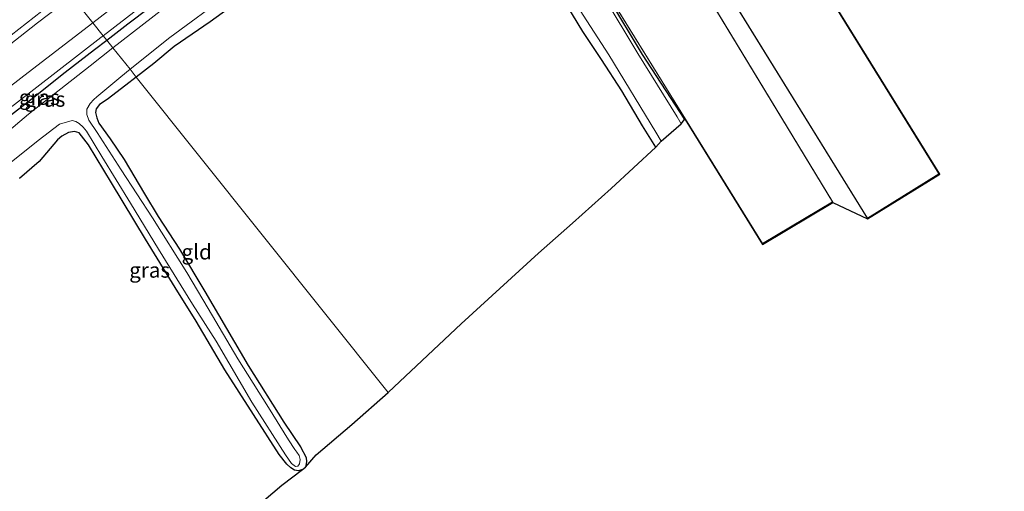
# Model space of a CAD drawing. Units: metres. Extents: x 89999 to 100009, y 456871 to 462503.
# Drawn here: x 90547 to 90710, y 457333 to 457411 of the extents above; entities that cross this region are included whole.
import ezdxf
from ezdxf.enums import TextEntityAlignment as Align

# ---------------------------------------------------------------- set-up
doc = ezdxf.new("R2010")
doc.units = ezdxf.units.M
for name, color, linetype, lineweight in [('B-ME-BV-GELEIDECONSTRUCTIE-GELEIDERAIL-L-B1', 213, 'BV-GELEIDERAIL', 18), ('B-ME-IE-GRASLAND-GV-B6', 93, 'Continuous', 18), ('B-ME-IE-GRONDWERKLIJN-GROND_INGERICHT-GV-B6', 253, 'Continuous', 18), ('B-ME-IE-HULPGEOMETRIE-L-B1', 53, 'Continuous', 18), ('B-ME-KG-KADASTRAAL-DAKRAND-L-B1', 13, 'Continuous', 18), ('B-ME-OG-BEBOUWING-GV-B6', 173, 'Continuous', 18), ('B-ME-OG-WATER-GV-B6', 153, 'Continuous', 18), ('B-ME-VH-VERH_SOORT-BITUMEN-GV-B6', 8, 'IE-TERREINAFSCHEIDING-NATUURLIJK-HOUTWAL', 18)]:
    doc.layers.add(name, color=color, linetype=linetype, lineweight=lineweight)
doc.layers.add('B-ME-GW-INSTEEKWATERGANG-L-B1', color=10, linetype='Continuous')
doc.layers.add('B-ME-KG-KADASTRAAL-OPNAMEDTMGRENS-L-B1', color=10, linetype='Continuous')
doc.styles.add('NLCS-ISO', font='NLCS-ISO.TTF')
doc.linetypes.add('BV-GELEIDERAIL', pattern='A,10,-3,[108,NLCS.SHX,S=1,R=0,X=0,Y=0],-3', length=16)
doc.linetypes.add('IE-TERREINAFSCHEIDING-NATUURLIJK-HOUTWAL', pattern='A,7,-1.5,[67,NLCS.SHX,S=0.75,R=45,X=0,Y=0],-1.5,7,-1.5,[70,NLCS.SHX,S=0.75,R=0,X=0,Y=0],-1.5', length=20)

msp = doc.modelspace()

# ---------------------------------------------------------------- linework, layer by layer
at = {"layer": 'B-ME-BV-GELEIDECONSTRUCTIE-GELEIDERAIL-L-B1'}
msp.add_polyline3d([(90555.8968, 457415.1901, -2.3234), (90550.2335, 457410.804, -2.317), (90514.2295, 457382.514, -2.4722), (90481.115, 457356.6013, -2.3344), (90463.1481, 457342.5784, -2.3486), (90426.7819, 457314.1168, -2.3394), (90388.5191, 457284.2684, -2.3527), (90377.2801, 457275.4797, -2.3539)], dxfattribs=at)
at = {"layer": 'B-ME-GW-INSTEEKWATERGANG-L-B1'}
for points in [[(90632.85, 457454.12, -4.141), (90632.91, 457453.72, -4.201), (90632.45, 457453.16, -4.221), (90631.73, 457452.56, -4.231), (90628.4, 457450.24, -4.301), (90625.14, 457447.84, -4.301), (90624.67, 457447.36, -4.281), (90624.49, 457447, -4.281), (90624.6, 457446.56, -4.281), (90627.51, 457442.2, -4.271), (90631.08, 457437, -4.381), (90634.43, 457431.52, -4.381), (90638.95, 457424.12, -4.361), (90644.75, 457414.92, -4.421), (90650.32, 457405.56, -4.411), (90657.37, 457394.817, -4.325)], [(90652.61, 457390.24, -4.291), (90650.42, 457393.76, -4.291), (90646.98, 457399.56, -4.311), (90643.6, 457404.76, -4.331), (90640.52, 457409.36, -4.301), (90634.27, 457419.72, -4.321), (90629.79, 457426.56, -4.321), (90625.38, 457433.72, -4.321), (90621.2, 457440.68, -4.291), (90619.96, 457442.04, -4.291), (90619.27, 457442.16, -4.291), (90618.09, 457441.84, -4.291), (90616.64, 457441.04, -4.271), (90615.13, 457439.96, -4.241), (90613.75, 457438.72, -4.181), (90611.42, 457436.52, -4.131), (90610.58, 457436, -4.081), (90610.02, 457435.8, -4.021), (90609.21, 457435.76, -3.981)], [(90561.667, 457407.974, -3.407), (90565.17, 457410.68, -3.432), (90572.13, 457415.96, -3.512), (90578.75, 457421.08, -3.602), (90583.43, 457424.6, -3.722), (90586.36, 457427, -3.722), (90591.25, 457430.76, -3.712), (90596.1, 457434.6, -3.652), (90597.91, 457435.96, -3.652), (90598.64, 457436.2, -3.652), (90599.14, 457436.32, -3.652), (90600.17, 457436.48, -3.792)], [(90603.53, 457430.68, -4.151), (90602.72, 457429.72, -4.091), (90600.7, 457428, -4.111), (90594.28, 457422.76, -4.201), (90588.91, 457418.24, -4.191), (90583.77, 457414.56, -4.141), (90578.81, 457410.96, -4.151), (90572.85, 457406.88, -4.111), (90569.49, 457404.08, -4.131), (90566.572, 457401.841, -4.137)], [(90540.17, 457390.12, -3.242), (90540.38, 457390.64, -3.162), (90541, 457391.48, -3.182), (90541.86, 457392.32, -3.232), (90544.43, 457394.48, -3.252), (90549.62, 457398.52, -3.382), (90554.81, 457402.64, -3.412), (90559.63, 457406.4, -3.392), (90561.667, 457407.974, -3.407)], [(90566.572, 457401.841, -4.137), (90564.85, 457400.52, -4.141), (90561.77, 457398.16, -4.151), (90560.47, 457397.32, -4.151), (90559.9, 457396.6, -4.131), (90559.81, 457396, -4.111), (90560.02, 457395.12, -4.121), (90560.39, 457394.24, -4.121), (90562.25, 457391.64, -4.181), (90564.55, 457388.2, -4.211), (90567.92, 457382.52, -4.251), (90570.21, 457378.76, -4.241), (90573.72, 457373.36, -4.201), (90577.91, 457366.36, -4.201), (90585.12, 457354.12, -4.421), (90591, 457344.76, -4.241), (90593.76, 457340.64, -4.231), (90594.72, 457338.92, -4.201), (90594.75, 457338.2, -4.201), (90594.58, 457337.32, -4.211)], [(90594.09, 457336.92, -4.211), (90593.43, 457336.68, -4.201), (90592.77, 457336.8, -4.171), (90592.14, 457337.2, -4.111), (90591.49, 457337.8, -4.091), (90590.24, 457339.4, -4.091), (90585.98, 457346, -4.221), (90581.24, 457353.4, -4.261), (90576.5, 457361.48, -4.221), (90573.01, 457367.04, -4.241), (90568.07, 457375, -4.221), (90562.47, 457384.36, -4.191), (90558.65, 457390.64, -4.111), (90557.13, 457392.64, -4.091), (90556.34, 457392.84, -4.041), (90555.33, 457392.68, -4.021), (90554.26, 457392.04, -3.941), (90553.52, 457391.44, -3.781), (90550.5, 457387.88, -3.621), (90547.25, 457385.08, -3.501)]]:
    msp.add_polyline3d(points, dxfattribs=at)
at = {"layer": 'B-ME-IE-GRASLAND-GV-B6'}
for points in [[(90613.9, 457453.24, -3.522), (90603.04, 457444.76, -3.522), (90592.98, 457436.92, -3.522), (90582.4, 457428.76, -3.482), (90574.62, 457422.64, -3.322), (90561.79, 457412.68, -3.072), (90559.383, 457410.83, -3.053), (90555.1742, 457416.0938, -2.9491), (90590.6855, 457443.8811, -2.9816), (90623.4138, 457469.5084, -2.9469), (90649.6423, 457490.1701, -2.967), (90681.2447, 457515.346, -3.006), (90710.3178, 457539.116, -3.0062)], [(90601.57, 457436.203, -3.69), (90600.17, 457436.48, -3.792), (90599.14, 457436.32, -3.652), (90598.64, 457436.2, -3.652), (90597.91, 457435.96, -3.652), (90596.1, 457434.6, -3.652), (90591.25, 457430.76, -3.712), (90586.36, 457427, -3.722), (90583.43, 457424.6, -3.722), (90578.75, 457421.08, -3.602), (90572.13, 457415.96, -3.512), (90565.17, 457410.68, -3.432), (90561.667, 457407.974, -3.407), (90561.091, 457408.695, -3.148), (90575.31, 457419.72, -3.382), (90588.07, 457429.76, -3.612), (90596.04, 457435.96, -3.622), (90597.95, 457437.08, -3.592), (90598.54, 457437.28, -3.612), (90599.44, 457437.36, -3.672), (90600.47, 457437.16, -3.692), (90601.15, 457436.84, -3.692), (90601.57, 457436.203, -3.69)], [(90600.17, 457436.48, -3.792), (90600.55, 457436.16, -4.842), (90599.44, 457435.32, -4.842), (90592.77, 457430.16, -4.842), (90580.14, 457420.24, -4.892), (90569.04, 457411.6, -4.892), (90562.714, 457406.665, -4.892), (90561.667, 457407.974, -3.407), (90565.17, 457410.68, -3.432), (90572.13, 457415.96, -3.512), (90578.75, 457421.08, -3.602), (90583.43, 457424.6, -3.722), (90586.36, 457427, -3.722), (90591.25, 457430.76, -3.712), (90596.1, 457434.6, -3.652), (90597.91, 457435.96, -3.652), (90598.64, 457436.2, -3.652), (90599.14, 457436.32, -3.652), (90600.17, 457436.48, -3.792)], [(90603.53, 457430.68, -4.151), (90602.72, 457429.72, -4.091), (90600.7, 457428, -4.111), (90594.28, 457422.76, -4.201), (90588.91, 457418.24, -4.191), (90583.77, 457414.56, -4.141), (90578.81, 457410.96, -4.151), (90572.85, 457406.88, -4.111), (90569.49, 457404.08, -4.131), (90566.572, 457401.841, -4.137), (90565.543, 457403.128, -4.842), (90572.1, 457408.4, -4.842), (90581.9, 457415.6, -4.912), (90589.21, 457420.6, -4.912), (90592.19, 457423.2, -4.912), (90599.33, 457429, -4.912), (90601.99, 457431.36, -4.912), (90602.6, 457431.92, -4.912), (90603.244, 457432.445, -4.912), (90603.53, 457430.68, -4.151)], [(90652.61, 457390.24, -4.291), (90650.42, 457393.76, -4.291), (90646.98, 457399.56, -4.311), (90643.6, 457404.76, -4.331), (90640.52, 457409.36, -4.301), (90634.27, 457419.72, -4.321)], [(90636.45, 457418.56, -4.881), (90644.84, 457405.52, -4.921), (90652.63, 457392.72, -4.921), (90653.5, 457391.24, -4.881), (90652.61, 457390.24, -4.291)], [(90516.62, 457385.9271, -2.9833), (90552.1962, 457413.7635, -2.9464), (90555.1742, 457416.0938, -2.9491), (90559.383, 457410.83, -3.053), (90547.95, 457402.04, -2.962), (90533.86, 457391.16, -2.882)], [(90656.8, 457394.08, -4.881), (90656.15, 457395.28, -4.872), (90649.63, 457405.76, -4.872), (90643.88, 457415.36, -4.862)], [(90644.75, 457414.92, -4.421), (90650.32, 457405.56, -4.411), (90657.37, 457394.817, -4.325), (90656.8, 457394.08, -4.881)], [(90539.96, 457388.3, -3.245), (90539.68, 457389.2, -3.172), (90539.59, 457389.6, -3.172), (90539.51, 457390.04, -3.182), (90539.4, 457390.44, -3.102), (90539.36, 457390.84, -3.062), (90539.51, 457391.48, -3.032), (90539.87, 457392.16, -3.012), (90540.49, 457392.84, -2.992), (90546.41, 457397.32, -3.012), (90560.71, 457408.4, -3.142), (90561.091, 457408.695, -3.148), (90561.667, 457407.974, -3.407), (90559.63, 457406.4, -3.392), (90554.81, 457402.64, -3.412), (90549.62, 457398.52, -3.382), (90544.43, 457394.48, -3.252), (90541.86, 457392.32, -3.232), (90541, 457391.48, -3.182), (90540.38, 457390.64, -3.162), (90540.17, 457390.12, -3.242), (90539.96, 457388.3, -3.245)], [(90540.17, 457390.12, -3.242), (90540.38, 457390.64, -3.162), (90541, 457391.48, -3.182), (90541.86, 457392.32, -3.232), (90544.43, 457394.48, -3.252), (90549.62, 457398.52, -3.382), (90554.81, 457402.64, -3.412), (90559.63, 457406.4, -3.392), (90561.667, 457407.974, -3.407), (90562.714, 457406.665, -4.892), (90558.94, 457403.72, -4.892), (90548.74, 457395.72, -4.862), (90544.73, 457392.36, -4.802), (90542.31, 457390.24, -4.802), (90540.52, 457388.4, -4.802), (90540.17, 457390.12, -3.242)], [(90545.01, 457387.08, -4.872), (90550.3, 457391.36, -4.862), (90553.85, 457394.04, -4.862), (90555.96, 457394.68, -4.862), (90556.57, 457394.48, -4.862), (90557.12, 457394.16, -4.862), (90557.75, 457393.56, -4.862), (90558.32, 457392.88, -4.862), (90560.85, 457388.68, -4.882), (90565.63, 457380.96, -4.882), (90570.26, 457373.36, -4.872), (90575.88, 457364.28, -4.872), (90579.79, 457358.12, -4.872), (90585.73, 457348.04, -4.872), (90591.3, 457339.36, -4.812), (90592.28, 457337.88, -4.812), (90592.95, 457337.4, -4.812), (90593.34, 457337.44, -4.812), (90593.58, 457337.84, -4.812), (90593.7, 457338.56, -4.812), (90593.52, 457339.2, -4.812), (90593.18, 457339.76, -4.812), (90592.82, 457340.24, -4.812), (90591.76, 457341.8, -4.812), (90588.44, 457347.16, -4.812), (90583.41, 457355.2, -4.812), (90578.47, 457363.56, -4.812), (90574.92, 457369.48, -4.812), (90569.23, 457378.56, -4.812), (90564.07, 457386.48, -4.812), (90560.09, 457392.68, -4.812), (90558.73, 457394.72, -4.812), (90558.39, 457395.64, -4.882), (90558.39, 457396.52, -4.852), (90558.92, 457397.48, -4.852), (90559.56, 457398.16, -4.852), (90560.01, 457398.6, -4.852), (90563.99, 457401.88, -4.842), (90565.543, 457403.128, -4.842), (90566.572, 457401.841, -4.137), (90564.85, 457400.52, -4.141), (90561.77, 457398.16, -4.151), (90560.47, 457397.32, -4.151), (90559.9, 457396.6, -4.131), (90559.81, 457396, -4.111), (90560.02, 457395.12, -4.121), (90560.39, 457394.24, -4.121), (90562.25, 457391.64, -4.181), (90564.55, 457388.2, -4.211), (90567.92, 457382.52, -4.251), (90570.21, 457378.76, -4.241), (90573.72, 457373.36, -4.201), (90577.91, 457366.36, -4.201), (90585.12, 457354.12, -4.421), (90591, 457344.76, -4.241), (90593.76, 457340.64, -4.231), (90594.72, 457338.92, -4.201), (90594.75, 457338.2, -4.201), (90594.58, 457337.32, -4.211), (90594.09, 457336.92, -4.211), (90593.43, 457336.68, -4.201), (90592.77, 457336.8, -4.171), (90592.14, 457337.2, -4.111), (90591.49, 457337.8, -4.091), (90590.24, 457339.4, -4.091), (90585.98, 457346, -4.221), (90581.24, 457353.4, -4.261), (90576.5, 457361.48, -4.221), (90573.01, 457367.04, -4.241), (90568.07, 457375, -4.221), (90562.47, 457384.36, -4.191), (90558.65, 457390.64, -4.111), (90557.13, 457392.64, -4.091), (90556.34, 457392.84, -4.041), (90555.33, 457392.68, -4.021), (90554.26, 457392.04, -3.941), (90553.52, 457391.44, -3.781), (90550.5, 457387.88, -3.621), (90547.25, 457385.08, -3.501)]]:
    msp.add_polyline3d(points, dxfattribs=at)
at = {"layer": 'B-ME-IE-GRONDWERKLIJN-GROND_INGERICHT-GV-B6'}
for points in [[(90657.498, 457394.864, -4.292), (90670.282, 457374.223, -4.319), (90681.92, 457381.17, -4.319), (90640.486, 457449.447, -4.319), (90638.818, 457448.483, -4.319), (90634.956, 457454.343, -4.319), (90624.962, 457447.396, -4.319), (90657.498, 457394.864, -4.292)], [(90659.815, 457450.003, -4.296), (90647.957, 457442.611, -4.296), (90687.642, 457378.44, -4.296), (90699.553, 457385.819, -4.296), (90680.865, 457416.003, -4.31), (90659.815, 457450.003, -4.296)], [(90634.27, 457419.72, -4.321), (90640.52, 457409.36, -4.301), (90643.6, 457404.76, -4.331), (90646.98, 457399.56, -4.311), (90650.42, 457393.76, -4.291), (90652.61, 457390.24, -4.291)], [(90652.61, 457390.24, -4.291), (90645.22, 457383.4, -4.191), (90638.81, 457377.68, -3.961), (90633.19, 457372.68, -4.061), (90620.37, 457361.04, -4.091), (90608.34, 457349.72, -3.881), (90608.289, 457349.675, -3.883), (90566.572, 457401.841, -4.137), (90569.49, 457404.08, -4.131), (90572.85, 457406.88, -4.111), (90578.81, 457410.96, -4.151), (90583.77, 457414.56, -4.141)], [(90680.908, 457416.029, -4.31), (90699.622, 457385.803, -4.296), (90687.645, 457378.383, -4.296), (90681.923, 457381.113, -4.319), (90670.265, 457374.155, -4.319), (90657.455, 457394.838, -4.292), (90657.37, 457394.817, -4.325), (90650.32, 457405.56, -4.411), (90644.75, 457414.92, -4.421)], [(90566.572, 457401.841, -4.137), (90608.289, 457349.675, -3.883), (90602.28, 457344.36, -4.061), (90596.36, 457339.32, -4.061), (90594.58, 457337.32, -4.211), (90594.75, 457338.2, -4.201), (90594.72, 457338.92, -4.201), (90593.76, 457340.64, -4.231), (90591, 457344.76, -4.241), (90585.12, 457354.12, -4.421), (90577.91, 457366.36, -4.201), (90573.72, 457373.36, -4.201), (90570.21, 457378.76, -4.241), (90567.92, 457382.52, -4.251), (90564.55, 457388.2, -4.211), (90562.25, 457391.64, -4.181), (90560.39, 457394.24, -4.121), (90560.02, 457395.12, -4.121), (90559.81, 457396, -4.111), (90559.9, 457396.6, -4.131), (90560.47, 457397.32, -4.151), (90561.77, 457398.16, -4.151), (90564.85, 457400.52, -4.141), (90566.572, 457401.841, -4.137)], [(90547.25, 457385.08, -3.501), (90550.5, 457387.88, -3.621), (90553.52, 457391.44, -3.781), (90554.26, 457392.04, -3.941), (90555.33, 457392.68, -4.021), (90556.34, 457392.84, -4.041), (90557.13, 457392.64, -4.091), (90558.65, 457390.64, -4.111), (90562.47, 457384.36, -4.191)], [(90562.47, 457384.36, -4.191), (90568.07, 457375, -4.221), (90573.01, 457367.04, -4.241), (90576.5, 457361.48, -4.221), (90581.24, 457353.4, -4.261), (90585.98, 457346, -4.221), (90590.24, 457339.4, -4.091), (90591.49, 457337.8, -4.091), (90592.14, 457337.2, -4.111), (90592.77, 457336.8, -4.171), (90593.43, 457336.68, -4.201), (90594.09, 457336.92, -4.211), (90590.66, 457334.32, -3.771), (90582.83, 457327.64, -3.381), (90577.35, 457322.88, -3.501), (90572.615, 457319.4, -3.691), (90567.38, 457315.88, -3.841), (90563.34, 457313.16, -3.871), (90558.53, 457310.16, -3.801), (90552.76, 457307, -3.581), (90549.72, 457305, -3.671), (90545.98, 457302.52, -3.911)]]:
    msp.add_polyline3d(points, dxfattribs=at)
at = {"layer": 'B-ME-IE-HULPGEOMETRIE-L-B1'}
msp.add_polyline3d([(90608.289, 457349.675, -3.883), (90566.572, 457401.841, -4.137), (90565.543, 457403.128, -4.842), (90562.714, 457406.665, -4.892), (90561.667, 457407.974, -3.407), (90561.091, 457408.695, -3.148), (90559.383, 457410.83, -3.053), (90555.1742, 457416.0938, -2.9491), (90543.6635, 457430.4872, -2.6041)], dxfattribs=at)
at = {"layer": 'B-ME-KG-KADASTRAAL-DAKRAND-L-B1'}
for points in [[(90634.942, 457454.272, -1.919), (90638.802, 457448.416, -1.952), (90640.469, 457449.379, -1.952), (90681.851, 457381.187, -1.961), (90670.299, 457374.291, -1.916), (90625.029, 457447.382, -1.919), (90634.942, 457454.272, -1.919)], [(90648.026, 457442.596, -2.232), (90659.799, 457449.934, -2.298), (90699.484, 457385.835, -2.295), (90687.658, 457378.509, -2.295), (90648.026, 457442.596, -2.232)]]:
    msp.add_polyline3d(points, dxfattribs=at)
at = {"layer": 'B-ME-KG-KADASTRAAL-OPNAMEDTMGRENS-L-B1'}
for points in [[(90657.455, 457394.838, -4.292), (90670.265, 457374.155, -4.319), (90681.923, 457381.113, -4.319), (90687.645, 457378.383, -4.296), (90699.622, 457385.803, -4.296), (90680.908, 457416.029, -4.31)], [(90608.289, 457349.675, -3.883), (90608.34, 457349.72, -3.881), (90620.37, 457361.04, -4.091), (90633.19, 457372.68, -4.061), (90638.81, 457377.68, -3.961), (90645.22, 457383.4, -4.191), (90652.61, 457390.24, -4.291), (90653.5, 457391.24, -4.881), (90656.8, 457394.08, -4.881), (90657.37, 457394.817, -4.325), (90657.455, 457394.838, -4.292)], [(90577.35, 457322.88, -3.501), (90582.83, 457327.64, -3.381), (90590.66, 457334.32, -3.771), (90594.09, 457336.92, -4.211), (90594.58, 457337.32, -4.211), (90596.36, 457339.32, -4.061), (90602.28, 457344.36, -4.061), (90608.289, 457349.675, -3.883)]]:
    msp.add_polyline3d(points, dxfattribs=at)
at = {"layer": 'B-ME-OG-BEBOUWING-GV-B6'}
for points in [[(90640.486, 457449.447, -4.319), (90681.92, 457381.17, -4.319), (90670.282, 457374.223, -4.319), (90657.498, 457394.864, -4.292), (90624.962, 457447.396, -4.319), (90634.956, 457454.343, -4.319), (90638.818, 457448.483, -4.319), (90640.486, 457449.447, -4.319)], [(90647.957, 457442.611, -4.296), (90659.815, 457450.003, -4.296), (90680.865, 457416.003, -4.31), (90699.553, 457385.819, -4.296), (90687.642, 457378.44, -4.296), (90647.957, 457442.611, -4.296)]]:
    msp.add_polyline3d(points, dxfattribs=at)
at = {"layer": 'B-ME-OG-WATER-GV-B6'}
for points in [[(90643.88, 457415.36, -4.862), (90649.63, 457405.76, -4.872), (90656.15, 457395.28, -4.872), (90656.8, 457394.08, -4.881), (90653.5, 457391.24, -4.881), (90652.63, 457392.72, -4.921), (90644.84, 457405.52, -4.921), (90636.45, 457418.56, -4.881)], [(90581.9, 457415.6, -4.912), (90572.1, 457408.4, -4.842), (90565.543, 457403.128, -4.842), (90562.714, 457406.665, -4.892), (90569.04, 457411.6, -4.892)], [(90544.73, 457392.36, -4.802), (90548.74, 457395.72, -4.862), (90558.94, 457403.72, -4.892), (90562.714, 457406.665, -4.892), (90565.543, 457403.128, -4.842), (90563.99, 457401.88, -4.842), (90560.01, 457398.6, -4.852), (90559.56, 457398.16, -4.852), (90558.92, 457397.48, -4.852), (90558.39, 457396.52, -4.852), (90558.39, 457395.64, -4.882), (90558.73, 457394.72, -4.812), (90560.09, 457392.68, -4.812), (90564.07, 457386.48, -4.812), (90569.23, 457378.56, -4.812), (90574.92, 457369.48, -4.812), (90578.47, 457363.56, -4.812), (90583.41, 457355.2, -4.812), (90588.44, 457347.16, -4.812), (90591.76, 457341.8, -4.812), (90592.82, 457340.24, -4.812), (90593.18, 457339.76, -4.812), (90593.52, 457339.2, -4.812), (90593.7, 457338.56, -4.812), (90593.58, 457337.84, -4.812), (90593.34, 457337.44, -4.812), (90592.95, 457337.4, -4.812), (90592.28, 457337.88, -4.812), (90591.3, 457339.36, -4.812), (90585.73, 457348.04, -4.872), (90579.79, 457358.12, -4.872), (90575.88, 457364.28, -4.872), (90570.26, 457373.36, -4.872), (90565.63, 457380.96, -4.882), (90560.85, 457388.68, -4.882), (90558.32, 457392.88, -4.862), (90557.75, 457393.56, -4.862), (90557.12, 457394.16, -4.862), (90556.57, 457394.48, -4.862), (90555.96, 457394.68, -4.862), (90553.85, 457394.04, -4.862), (90550.3, 457391.36, -4.862), (90545.01, 457387.08, -4.872)]]:
    msp.add_polyline3d(points, dxfattribs=at)
at = {"layer": 'B-ME-VH-VERH_SOORT-BITUMEN-GV-B6'}
for points in [[(90444.8428, 457353.1377, -2.5887), (90451.3767, 457358.2486, -2.6061), (90463.011, 457367.3378, -2.6106), (90496.1983, 457393.4045, -2.5736), (90533.4357, 457422.4692, -2.6041), (90543.6635, 457430.4872, -2.6041), (90555.1742, 457416.0938, -2.9491), (90552.1962, 457413.7635, -2.9464), (90516.62, 457385.9271, -2.9833), (90478.1941, 457355.8225, -2.9869), (90478.1423, 457355.8896, -2.958), (90463.0598, 457344.0672, -2.9706), (90443.3192, 457328.604, -2.9775), (90410.8298, 457303.1817, -2.9675), (90376.5343, 457276.4229, -2.97), (90365.1853, 457290.7675, -2.6011), (90374.9241, 457298.3927, -2.595), (90408.2721, 457324.4789, -2.5766), (90444.8428, 457353.1377, -2.5887)], [(90575.31, 457419.72, -3.382), (90561.091, 457408.695, -3.148), (90559.383, 457410.83, -3.053), (90561.79, 457412.68, -3.072)], [(90533.86, 457391.16, -2.882), (90547.95, 457402.04, -2.962), (90559.383, 457410.83, -3.053), (90561.091, 457408.695, -3.148), (90560.71, 457408.4, -3.142), (90546.41, 457397.32, -3.012)]]:
    msp.add_polyline3d(points, dxfattribs=at)

# ---------------------------------------------------------------- texts
at = {"layer": 'B-ME-IE-GRASLAND-GV-B6', "ltscale": 0.2, "style": 'NLCS-ISO'}
for p in [(90550.5135, 457398.4975), (90551.442, 457398.187), (90568.785, 457369.904)]:
    msp.add_text('gras', height=2.5, dxfattribs=at).set_placement(p, align=Align.MIDDLE_CENTER)
at = {"layer": 'B-ME-IE-GRONDWERKLIJN-GROND_INGERICHT-GV-B6', "ltscale": 0.2, "style": 'NLCS-ISO'}
msp.add_text('gld', height=2.5, dxfattribs=at).set_placement((90576.5739, 457372.9082), align=Align.MIDDLE_CENTER)

doc.saveas('drawing.dxf')
